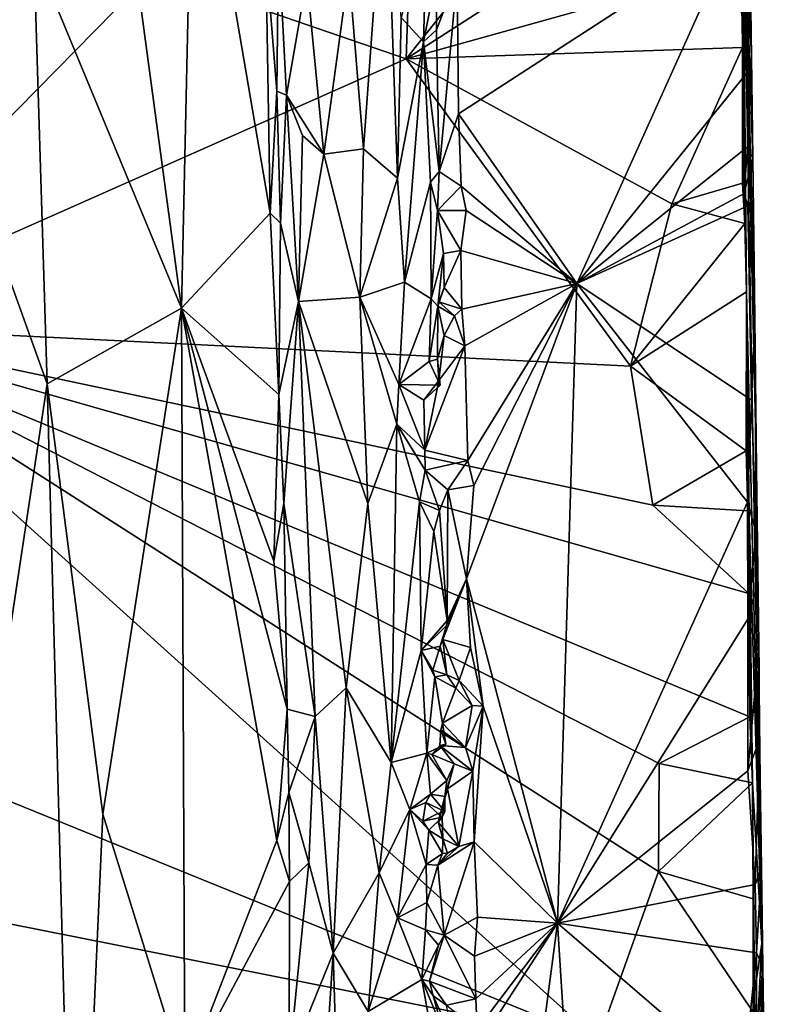
# Model space of a CAD drawing. Units: metres. Extents: x 5.4 to 8.6, y -22.6 to 12.
# Drawn here: x 6.9 to 8.5, y -5.4 to -3.4 of the extents above; entities that cross this region are included whole.
import ezdxf

# ---------------------------------------------------------------- set-up
doc = ezdxf.new("R2010")
doc.units = ezdxf.units.M

msp = doc.modelspace()

# ---------------------------------------------------------------- linework, layer by layer
at = {"layer": '1'}
for points in [[(7.7224, -2.726, 2.212), (7.6984, -3.4318, 2.166), (7.1836, -3.2542, 2.1681)], [(7.7224, -2.726, 2.212), (8.2412, -2.7509, 2.2232), (7.6984, -3.4318, 2.166)], [(8.2412, -2.7509, 2.2232), (8.1533, -3.1384, 2.1932), (7.6984, -3.4318, 2.166)], [(7.1017, -2.898, 4.8934), (7.242, -3.9387, 4.8639), (7.2662, -2.8339, 4.8511)], [(7.2662, -2.8339, 4.8511), (7.242, -3.9387, 4.8639), (7.4223, -3.7455, 4.792)], [(7.2662, -2.8339, 4.8511), (7.4223, -3.7455, 4.792), (7.4131, -3.2182, 4.7908)], [(6.0231, -2.8701, 2.1712), (7.1836, -3.2542, 2.1681), (6.4763, -3.9733, 2.1808)], [(6.9414, -3.2137, 4.915), (7.242, -3.9387, 4.8639), (7.1017, -2.898, 4.8934)], [(7.6576, -2.9889, 4.9074), (7.5823, -3.2526, 4.9152), (7.6121, -3.6148, 4.9172)], [(7.6576, -2.9889, 4.9074), (7.6121, -3.6148, 4.9172), (7.6807, -3.6748, 4.9007)], [(7.6576, -2.9889, 4.9074), (7.6807, -3.6748, 4.9007), (7.6885, -3.3481, 4.894)], [(8.3822, -3.4089, 2.1779), (8.3806, -3.2413, 2.1861), (8.3826, -3.0164, 2.6331)], [(8.3822, -3.4089, 2.1779), (8.3826, -3.0164, 2.6331), (8.387, -3.7664, 2.1824)], [(8.4218, -5.2295, 4.466), (8.3905, -3.9058, 2.1801), (8.3826, -3.0164, 2.6331)], [(8.387, -3.7664, 2.1824), (8.3826, -3.0164, 2.6331), (8.3905, -3.9058, 2.1801)], [(8.4077, -3.9588, 4.92), (8.4112, -4.2648, 4.7282), (8.3826, -3.0164, 2.6331)], [(8.4218, -5.2295, 4.466), (8.3826, -3.0164, 2.6331), (8.4112, -4.2648, 4.7282)], [(8.4008, -3.4285, 4.9148), (8.4037, -3.6333, 4.9182), (8.3826, -3.0164, 2.6331)], [(8.3826, -3.0164, 2.6331), (8.4037, -3.6333, 4.9182), (8.4077, -3.9588, 4.92)], [(8.3826, -3.0164, 2.6331), (8.3985, -3.2787, 4.9251), (8.4008, -3.4285, 4.9148)], [(8.3806, -3.2413, 2.1861), (7.6984, -3.4318, 2.166), (8.1533, -3.1384, 2.1932)], [(7.6885, -3.3481, 4.894), (7.7342, -3.3973, 4.8567), (7.7404, -3.1603, 4.8518)], [(7.7404, -3.1603, 4.8518), (7.7342, -3.3973, 4.8567), (7.7599, -3.2672, 4.8575)], [(8.3642, -3.1811, 4.9511), (8.3935, -3.4586, 4.9413), (8.3953, -3.1455, 4.932)], [(8.3953, -3.1455, 4.932), (8.3935, -3.4586, 4.9413), (8.3985, -3.2787, 4.9251)], [(7.8021, -3.2636, 4.9379), (7.8051, -3.5436, 4.9393), (8.3642, -3.1811, 4.9511)], [(7.8051, -3.5436, 4.9393), (8.0455, -3.8884, 4.9466), (8.3642, -3.1811, 4.9511)], [(8.3642, -3.1811, 4.9511), (8.0455, -3.8884, 4.9466), (8.3935, -3.4586, 4.9413)], [(7.4392, -3.1938, 4.7899), (7.4131, -3.2182, 4.7908), (7.4359, -3.4975, 4.7882)], [(7.4359, -3.4975, 4.7882), (7.4551, -3.5061, 4.81), (7.4392, -3.1938, 4.7899)], [(7.4968, -3.2683, 4.8759), (7.4392, -3.1938, 4.7899), (7.4551, -3.5061, 4.81)], [(6.9414, -3.2137, 4.915), (6.6976, -3.3397, 4.9016), (6.9687, -4.0924, 4.9113)], [(6.9414, -3.2137, 4.915), (6.9687, -4.0924, 4.9113), (7.242, -3.9387, 4.8639)], [(7.4131, -3.2182, 4.7908), (7.4223, -3.7455, 4.792), (7.4359, -3.4975, 4.7882)], [(8.3822, -3.4089, 2.1779), (7.6984, -3.4318, 2.166), (8.3806, -3.2413, 2.1861)], [(7.1836, -3.2542, 2.1681), (7.6984, -3.4318, 2.166), (6.4763, -3.9733, 2.1808)], [(7.4968, -3.2683, 4.8759), (7.5311, -3.6257, 4.8941), (7.5823, -3.2526, 4.9152)], [(7.5311, -3.6257, 4.8941), (7.6121, -3.6148, 4.9172), (7.5823, -3.2526, 4.9152)], [(7.4968, -3.2683, 4.8759), (7.4551, -3.5061, 4.81), (7.5311, -3.6257, 4.8941)], [(7.7599, -3.2672, 4.8575), (7.7342, -3.3973, 4.8567), (7.7606, -3.373, 4.8544)], [(7.7599, -3.2672, 4.8575), (7.7606, -3.373, 4.8544), (7.8021, -3.2636, 4.9379)], [(7.7606, -3.373, 4.8544), (7.7656, -3.6612, 4.8554), (7.8021, -3.2636, 4.9379)], [(7.8021, -3.2636, 4.9379), (7.7656, -3.6612, 4.8554), (7.8051, -3.5436, 4.9393)], [(8.3985, -3.2787, 4.9251), (8.3935, -3.4586, 4.9413), (8.4008, -3.4285, 4.9148)], [(6.6976, -3.3397, 4.9016), (6.759, -5.477, 4.9038), (6.9687, -4.0924, 4.9113)], [(7.6885, -3.3481, 4.894), (7.6807, -3.6748, 4.9007), (7.7342, -3.3973, 4.8567)], [(7.7342, -3.3973, 4.8567), (7.7656, -3.6612, 4.8554), (7.7606, -3.373, 4.8544)], [(7.6807, -3.6748, 4.9007), (7.6954, -3.886, 4.888), (7.7342, -3.3973, 4.8567)], [(7.7342, -3.3973, 4.8567), (7.6954, -3.886, 4.888), (7.7478, -3.6824, 4.8526)], [(7.7342, -3.3973, 4.8567), (7.7478, -3.6824, 4.8526), (7.7656, -3.6612, 4.8554)], [(7.6984, -3.4318, 2.166), (8.3822, -3.4089, 2.1779), (8.2391, -3.7263, 2.1697)], [(8.3822, -3.4089, 2.1779), (8.3823, -3.6847, 2.1645), (8.2391, -3.7263, 2.1697)], [(8.3823, -3.6847, 2.1645), (8.3822, -3.4089, 2.1779), (8.387, -3.7664, 2.1824)], [(7.6984, -3.4318, 2.166), (8.1549, -4.0568, 2.1722), (6.4763, -3.9733, 2.1808)], [(8.1549, -4.0568, 2.1722), (7.6984, -3.4318, 2.166), (8.2391, -3.7263, 2.1697)], [(8.3935, -3.4586, 4.9413), (8.3924, -3.6107, 4.9437), (8.4008, -3.4285, 4.9148)], [(8.4008, -3.4285, 4.9148), (8.3924, -3.6107, 4.9437), (8.4037, -3.6333, 4.9182)], [(8.3935, -3.4586, 4.9413), (8.0455, -3.8884, 4.9466), (8.3924, -3.6107, 4.9437)], [(7.4223, -3.7455, 4.792), (7.4429, -3.7661, 4.788), (7.4359, -3.4975, 4.7882)], [(7.4359, -3.4975, 4.7882), (7.4429, -3.7661, 4.788), (7.4551, -3.5061, 4.81)], [(7.4551, -3.5061, 4.81), (7.4429, -3.7661, 4.788), (7.4798, -3.9251, 4.841)], [(7.4551, -3.5061, 4.81), (7.4798, -3.9251, 4.841), (7.488, -3.5878, 4.8613)], [(7.4551, -3.5061, 4.81), (7.488, -3.5878, 4.8613), (7.5311, -3.6257, 4.8941)], [(7.8051, -3.5436, 4.9393), (7.7656, -3.6612, 4.8554), (7.8104, -3.6905, 4.9405)], [(7.8051, -3.5436, 4.9393), (7.8104, -3.6905, 4.9405), (8.0455, -3.8884, 4.9466)], [(7.488, -3.5878, 4.8613), (7.4798, -3.9251, 4.841), (7.5311, -3.6257, 4.8941)], [(7.5311, -3.6257, 4.8941), (7.6042, -3.916, 4.9173), (7.6121, -3.6148, 4.9172)], [(7.6121, -3.6148, 4.9172), (7.6042, -3.916, 4.9173), (7.6807, -3.6748, 4.9007)], [(8.0455, -3.8884, 4.9466), (8.3858, -3.7054, 4.9461), (8.3924, -3.6107, 4.9437)], [(8.3924, -3.6107, 4.9437), (8.3858, -3.7054, 4.9461), (8.4037, -3.6333, 4.9182)], [(7.5311, -3.6257, 4.8941), (7.4798, -3.9251, 4.841), (7.6042, -3.916, 4.9173)], [(8.3858, -3.7054, 4.9461), (8.3932, -3.731, 4.9436), (8.4037, -3.6333, 4.9182)], [(8.4037, -3.6333, 4.9182), (8.3932, -3.731, 4.9436), (8.4077, -3.9588, 4.92)], [(7.7478, -3.6824, 4.8526), (7.7626, -3.7401, 4.8546), (7.7656, -3.6612, 4.8554)], [(7.7656, -3.6612, 4.8554), (7.7626, -3.7401, 4.8546), (7.8104, -3.6905, 4.9405)], [(7.6807, -3.6748, 4.9007), (7.6042, -3.916, 4.9173), (7.6954, -3.886, 4.888)], [(7.7478, -3.6824, 4.8526), (7.6954, -3.886, 4.888), (7.7494, -3.9195, 4.8539)], [(7.7478, -3.6824, 4.8526), (7.7494, -3.9195, 4.8539), (7.7626, -3.7401, 4.8546)], [(7.8104, -3.6905, 4.9405), (7.7626, -3.7401, 4.8546), (7.8209, -3.7402, 4.9413)], [(7.8104, -3.6905, 4.9405), (7.8209, -3.7402, 4.9413), (8.0455, -3.8884, 4.9466)], [(8.3823, -3.6847, 2.1645), (8.387, -3.7664, 2.1824), (8.2391, -3.7263, 2.1697)], [(8.0455, -3.8884, 4.9466), (8.3932, -3.731, 4.9436), (8.3858, -3.7054, 4.9461)], [(7.7626, -3.7401, 4.8546), (7.7494, -3.9195, 4.8539), (7.7746, -3.8275, 4.8649)], [(7.7626, -3.7401, 4.8546), (7.7746, -3.8275, 4.8649), (7.8101, -3.8212, 4.9402)], [(7.8209, -3.7402, 4.9413), (7.7626, -3.7401, 4.8546), (7.8101, -3.8212, 4.9402)], [(7.8209, -3.7402, 4.9413), (7.8101, -3.8212, 4.9402), (8.0455, -3.8884, 4.9466)], [(8.3932, -3.731, 4.9436), (8.0455, -3.8884, 4.9466), (8.4006, -4.1259, 4.9406)], [(8.387, -3.7664, 2.1824), (8.1549, -4.0568, 2.1722), (8.2391, -3.7263, 2.1697)], [(8.3932, -3.731, 4.9436), (8.4006, -4.1259, 4.9406), (8.4077, -3.9588, 4.92)], [(7.4223, -3.7455, 4.792), (7.242, -3.9387, 4.8639), (7.4396, -4.1143, 4.7859)], [(7.4223, -3.7455, 4.792), (7.4396, -4.1143, 4.7859), (7.4429, -3.7661, 4.788)], [(7.4429, -3.7661, 4.788), (7.4396, -4.1143, 4.7859), (7.4798, -3.9251, 4.841)], [(8.1549, -4.0568, 2.1722), (8.387, -3.7664, 2.1824), (8.3905, -3.9058, 2.1801)], [(7.7757, -3.8965, 4.8723), (7.8101, -3.8212, 4.9402), (7.7746, -3.8275, 4.8649)], [(7.8117, -3.9406, 4.9407), (7.8101, -3.8212, 4.9402), (7.7757, -3.8965, 4.8723)], [(7.8101, -3.8212, 4.9402), (7.8117, -3.9406, 4.9407), (8.0455, -3.8884, 4.9466)], [(7.7494, -3.9195, 4.8539), (7.7628, -3.9346, 4.8532), (7.7746, -3.8275, 4.8649)], [(7.7746, -3.8275, 4.8649), (7.7628, -3.9346, 4.8532), (7.7757, -3.8965, 4.8723)], [(7.6954, -3.886, 4.888), (7.6042, -3.916, 4.9173), (7.6834, -4.0938, 4.9015)], [(7.6954, -3.886, 4.888), (7.6834, -4.0938, 4.9015), (7.7494, -3.9195, 4.8539)], [(7.7757, -3.8965, 4.8723), (7.7628, -3.9346, 4.8532), (7.7651, -3.9257, 4.8925)], [(7.7651, -3.9257, 4.8925), (7.8117, -3.9406, 4.9407), (7.7757, -3.8965, 4.8723)], [(8.0455, -3.8884, 4.9466), (7.8117, -3.9406, 4.9407), (7.8178, -4.0153, 4.9415)], [(8.0455, -3.8884, 4.9466), (7.8178, -4.0153, 4.9415), (7.8237, -4.2483, 4.9407)], [(7.8362, -4.2991, 4.9428), (7.8212, -4.489, 4.9386), (8.0455, -3.8884, 4.9466)], [(8.0455, -3.8884, 4.9466), (7.8212, -4.489, 4.9386), (8.0066, -5.1884, 4.9443)], [(7.8237, -4.2483, 4.9407), (7.8362, -4.2991, 4.9428), (8.0455, -3.8884, 4.9466)], [(8.0455, -3.8884, 4.9466), (8.0066, -5.1884, 4.9443), (8.3928, -4.3328, 4.9457)], [(8.0455, -3.8884, 4.9466), (8.3928, -4.3328, 4.9457), (8.4006, -4.1259, 4.9406)], [(7.4798, -3.9251, 4.841), (7.621, -4.3354, 4.9158), (7.6042, -3.916, 4.9173)], [(7.6042, -3.916, 4.9173), (7.621, -4.3354, 4.9158), (7.6796, -4.1747, 4.9036)], [(7.6042, -3.916, 4.9173), (7.6796, -4.1747, 4.9036), (7.6834, -4.0938, 4.9015)], [(7.7494, -3.9195, 4.8539), (7.6834, -4.0938, 4.9015), (7.7456, -4.0469, 4.8546)], [(7.7494, -3.9195, 4.8539), (7.7456, -4.0469, 4.8546), (7.7628, -3.9346, 4.8532)], [(8.1549, -4.0568, 2.1722), (8.3905, -3.9058, 2.1801), (8.3902, -4.2285, 2.1672)], [(8.3932, -4.3506, 2.1858), (8.3902, -4.2285, 2.1672), (8.3905, -3.9058, 2.1801)], [(8.3905, -3.9058, 2.1801), (8.4218, -5.2295, 4.466), (8.3964, -4.3629, 2.2857)], [(8.3964, -4.3629, 2.2857), (8.3932, -4.3506, 2.1858), (8.3905, -3.9058, 2.1801)], [(6.9687, -4.0924, 4.9113), (7.0816, -4.9671, 4.8998), (7.242, -3.9387, 4.8639)], [(7.242, -3.9387, 4.8639), (7.0816, -4.9671, 4.8998), (7.2484, -5.5028, 4.8653)], [(7.242, -3.9387, 4.8639), (7.2484, -5.5028, 4.8653), (7.4355, -5.0203, 4.7889)], [(7.242, -3.9387, 4.8639), (7.4355, -5.0203, 4.7889), (7.4565, -4.7537, 4.788)], [(7.242, -3.9387, 4.8639), (7.4296, -4.4527, 4.7893), (7.4396, -4.1143, 4.7859)], [(7.242, -3.9387, 4.8639), (7.4565, -4.7537, 4.788), (7.4296, -4.4527, 4.7893)], [(7.4396, -4.1143, 4.7859), (7.4502, -4.3359, 4.7883), (7.4798, -3.9251, 4.841)], [(7.4798, -3.9251, 4.841), (7.4502, -4.3359, 4.7883), (7.5138, -4.7683, 4.8718)], [(7.4798, -3.9251, 4.841), (7.5138, -4.7683, 4.8718), (7.5769, -4.7103, 4.9063)], [(7.4798, -3.9251, 4.841), (7.5769, -4.7103, 4.9063), (7.621, -4.3354, 4.9158)], [(7.7628, -3.9346, 4.8532), (7.7456, -4.0469, 4.8546), (7.7623, -4.0425, 4.8553)], [(7.7628, -3.9346, 4.8532), (7.7623, -4.0425, 4.8553), (7.7758, -3.9939, 4.8685)], [(7.7628, -3.9346, 4.8532), (7.7972, -3.9545, 4.9202), (7.7651, -3.9257, 4.8925)], [(7.7628, -3.9346, 4.8532), (7.7758, -3.9939, 4.8685), (7.7972, -3.9545, 4.9202)], [(7.7651, -3.9257, 4.8925), (7.7972, -3.9545, 4.9202), (7.8117, -3.9406, 4.9407)], [(7.8178, -4.0153, 4.9415), (7.8117, -3.9406, 4.9407), (7.7972, -3.9545, 4.9202)], [(7.8178, -4.0153, 4.9415), (7.7972, -3.9545, 4.9202), (7.7758, -3.9939, 4.8685)], [(8.4077, -3.9588, 4.92), (8.4006, -4.1259, 4.9406), (8.41, -4.3943, 4.9355)], [(8.4077, -3.9588, 4.92), (8.41, -4.3943, 4.9355), (8.4112, -4.2648, 4.7282)], [(6.4763, -3.9733, 2.1808), (8.089, -5.427, 2.1682), (5.816, -4.5036, 2.1795)], [(8.2115, -5.0833, 2.1742), (6.4763, -3.9733, 2.1808), (8.2134, -4.8643, 2.1739)], [(8.3975, -4.7694, 2.1667), (6.4763, -3.9733, 2.1808), (8.3957, -4.5183, 2.1791)], [(8.2115, -5.0833, 2.1742), (8.089, -5.427, 2.1682), (6.4763, -3.9733, 2.1808)], [(8.1999, -4.3392, 2.1749), (8.3957, -4.5183, 2.1791), (6.4763, -3.9733, 2.1808)], [(8.3975, -4.7694, 2.1667), (8.2134, -4.8643, 2.1739), (6.4763, -3.9733, 2.1808)], [(8.1999, -4.3392, 2.1749), (6.4763, -3.9733, 2.1808), (8.1549, -4.0568, 2.1722)], [(7.7654, -4.0856, 4.8921), (7.7758, -3.9939, 4.8685), (7.7623, -4.0425, 4.8553)], [(7.7654, -4.0856, 4.8921), (7.8178, -4.0153, 4.9415), (7.7758, -3.9939, 4.8685)], [(7.7654, -4.0856, 4.8921), (7.7366, -4.227, 4.8661), (7.8178, -4.0153, 4.9415)], [(7.8178, -4.0153, 4.9415), (7.7366, -4.227, 4.8661), (7.8237, -4.2483, 4.9407)], [(7.7456, -4.0469, 4.8546), (7.6834, -4.0938, 4.9015), (7.7677, -4.0954, 4.8523)], [(7.7456, -4.0469, 4.8546), (7.7677, -4.0954, 4.8523), (7.7623, -4.0425, 4.8553)], [(7.7654, -4.0856, 4.8921), (7.7623, -4.0425, 4.8553), (7.7677, -4.0954, 4.8523)], [(8.1999, -4.3392, 2.1749), (8.1549, -4.0568, 2.1722), (8.3902, -4.2285, 2.1672)], [(6.9687, -4.0924, 4.9113), (6.759, -5.477, 4.9038), (7.026, -6.2166, 4.9067)], [(6.9687, -4.0924, 4.9113), (7.026, -6.2166, 4.9067), (7.0816, -4.9671, 4.8998)], [(7.6834, -4.0938, 4.9015), (7.6796, -4.1747, 4.9036), (7.7366, -4.227, 4.8661)], [(7.6834, -4.0938, 4.9015), (7.7366, -4.227, 4.8661), (7.7349, -4.1259, 4.861)], [(7.6834, -4.0938, 4.9015), (7.7349, -4.1259, 4.861), (7.7677, -4.0954, 4.8523)], [(7.7349, -4.1259, 4.861), (7.7366, -4.227, 4.8661), (7.7654, -4.0856, 4.8921)], [(7.7677, -4.0954, 4.8523), (7.7349, -4.1259, 4.861), (7.7654, -4.0856, 4.8921)], [(7.4502, -4.3359, 4.7883), (7.4396, -4.1143, 4.7859), (7.4296, -4.4527, 4.7893)], [(8.4006, -4.1259, 4.9406), (8.3928, -4.3328, 4.9457), (8.41, -4.3943, 4.9355)], [(7.6796, -4.1747, 4.9036), (7.621, -4.3354, 4.9158), (7.6681, -4.8619, 4.9141)], [(7.6796, -4.1747, 4.9036), (7.6681, -4.8619, 4.9141), (7.7256, -4.3319, 4.8743)], [(7.7376, -4.2681, 4.8609), (7.6796, -4.1747, 4.9036), (7.7256, -4.3319, 4.8743)], [(7.6796, -4.1747, 4.9036), (7.7376, -4.2681, 4.8609), (7.7366, -4.227, 4.8661)], [(7.7366, -4.227, 4.8661), (7.7376, -4.2681, 4.8609), (7.8237, -4.2483, 4.9407)], [(8.1999, -4.3392, 2.1749), (8.3902, -4.2285, 2.1672), (8.3932, -4.3506, 2.1858)], [(7.7833, -4.308, 4.9029), (7.8237, -4.2483, 4.9407), (7.7376, -4.2681, 4.8609)], [(7.8237, -4.2483, 4.9407), (7.7833, -4.308, 4.9029), (7.8362, -4.2991, 4.9428)], [(7.7376, -4.2681, 4.8609), (7.7256, -4.3319, 4.8743), (7.7664, -4.3496, 4.8629)], [(7.7376, -4.2681, 4.8609), (7.7664, -4.3496, 4.8629), (7.7833, -4.308, 4.9029)], [(8.4112, -4.2648, 4.7282), (8.41, -4.3943, 4.9355), (8.4115, -4.5058, 4.9349)], [(8.4112, -4.2648, 4.7282), (8.4169, -4.8161, 4.931), (8.4186, -4.8946, 4.6431)], [(8.4186, -4.8946, 4.6431), (8.4218, -5.2295, 4.466), (8.4112, -4.2648, 4.7282)], [(8.4112, -4.2648, 4.7282), (8.4115, -4.5058, 4.9349), (8.4151, -4.6356, 4.9356)], [(8.4112, -4.2648, 4.7282), (8.4151, -4.6356, 4.9356), (8.4167, -4.6735, 4.9269)], [(8.4112, -4.2648, 4.7282), (8.4167, -4.6735, 4.9269), (8.4169, -4.8161, 4.931)], [(7.7833, -4.308, 4.9029), (7.8212, -4.489, 4.9386), (7.8362, -4.2991, 4.9428)], [(7.7833, -4.308, 4.9029), (7.7664, -4.3496, 4.8629), (7.7817, -4.5731, 4.8621)], [(7.7817, -4.5731, 4.8621), (7.8212, -4.489, 4.9386), (7.7833, -4.308, 4.9029)], [(7.4296, -4.4527, 4.7893), (7.4565, -4.7537, 4.788), (7.4502, -4.3359, 4.7883)], [(7.4502, -4.3359, 4.7883), (7.4565, -4.7537, 4.788), (7.5138, -4.7683, 4.8718)], [(7.5769, -4.7103, 4.9063), (7.6681, -4.8619, 4.9141), (7.621, -4.3354, 4.9158)], [(7.7256, -4.3319, 4.8743), (7.6681, -4.8619, 4.9141), (7.7291, -4.6343, 4.8695)], [(7.7256, -4.3319, 4.8743), (7.7291, -4.6343, 4.8695), (7.755, -4.3928, 4.852)], [(7.7256, -4.3319, 4.8743), (7.755, -4.3928, 4.852), (7.7664, -4.3496, 4.8629)], [(8.3928, -4.3328, 4.9457), (8.0066, -5.1884, 4.9443), (8.3935, -4.5708, 4.946)], [(8.3957, -4.5183, 2.1791), (8.1999, -4.3392, 2.1749), (8.3932, -4.3506, 2.1858)], [(8.3928, -4.3328, 4.9457), (8.3935, -4.5708, 4.946), (8.41, -4.3943, 4.9355)], [(7.7664, -4.3496, 4.8629), (7.755, -4.3928, 4.852), (7.7817, -4.5731, 4.8621)], [(8.3957, -4.5183, 2.1791), (8.3932, -4.3506, 2.1858), (8.3964, -4.3629, 2.2857)], [(8.3957, -4.5183, 2.1791), (8.3964, -4.3629, 2.2857), (8.4026, -4.9033, 2.1868)], [(8.3964, -4.3629, 2.2857), (8.4218, -5.2295, 4.466), (8.4026, -4.9033, 2.1868)], [(7.755, -4.3928, 4.852), (7.7291, -4.6343, 4.8695), (7.7817, -4.5731, 4.8621)], [(8.41, -4.3943, 4.9355), (8.3935, -4.5708, 4.946), (8.4115, -4.5058, 4.9349)], [(7.7804, -4.5836, 4.8615), (7.7731, -4.6117, 4.8853), (7.8212, -4.489, 4.9386)], [(7.8212, -4.489, 4.9386), (7.7731, -4.6117, 4.8853), (7.8297, -4.6281, 4.9445)], [(7.7817, -4.5731, 4.8621), (7.7804, -4.5836, 4.8615), (7.8212, -4.489, 4.9386)], [(7.8297, -4.6281, 4.9445), (7.8555, -4.7472, 4.9429), (7.8212, -4.489, 4.9386)], [(7.8212, -4.489, 4.9386), (7.8555, -4.7472, 4.9429), (8.0066, -5.1884, 4.9443)], [(5.816, -4.5036, 2.1795), (8.089, -5.427, 2.1682), (5.7559, -4.9651, 2.1771)], [(8.4115, -4.5058, 4.9349), (8.3935, -4.5708, 4.946), (8.4151, -4.6356, 4.9356)], [(8.3975, -4.7694, 2.1667), (8.3957, -4.5183, 2.1791), (8.4026, -4.9033, 2.1868)], [(7.7291, -4.6343, 4.8695), (7.7804, -4.5836, 4.8615), (7.7817, -4.5731, 4.8621)], [(8.0066, -5.1884, 4.9443), (8.3935, -4.8789, 4.9453), (8.3935, -4.5708, 4.946)], [(8.3935, -4.5708, 4.946), (8.3935, -4.8789, 4.9453), (8.4151, -4.6356, 4.9356)], [(7.7804, -4.5836, 4.8615), (7.7291, -4.6343, 4.8695), (7.7678, -4.6253, 4.8802)], [(7.7731, -4.6117, 4.8853), (7.7804, -4.5836, 4.8615), (7.7678, -4.6253, 4.8802)], [(7.7731, -4.6117, 4.8853), (7.7678, -4.6253, 4.8802), (7.7813, -4.684, 4.8962)], [(7.7731, -4.6117, 4.8853), (7.8063, -4.6956, 4.9343), (7.8297, -4.6281, 4.9445)], [(7.7813, -4.684, 4.8962), (7.8063, -4.6956, 4.9343), (7.7731, -4.6117, 4.8853)], [(7.6681, -4.8619, 4.9141), (7.7404, -4.8431, 4.8655), (7.7291, -4.6343, 4.8695)], [(7.7291, -4.6343, 4.8695), (7.7529, -4.6741, 4.8712), (7.7678, -4.6253, 4.8802)], [(7.7291, -4.6343, 4.8695), (7.7404, -4.8431, 4.8655), (7.7571, -4.6881, 4.8525)], [(7.7291, -4.6343, 4.8695), (7.7571, -4.6881, 4.8525), (7.7529, -4.6741, 4.8712)], [(7.7529, -4.6741, 4.8712), (7.7813, -4.684, 4.8962), (7.7678, -4.6253, 4.8802)], [(7.8297, -4.6281, 4.9445), (7.8063, -4.6956, 4.9343), (7.8555, -4.7472, 4.9429)], [(8.4151, -4.6356, 4.9356), (8.3935, -4.8789, 4.9453), (8.4169, -4.8161, 4.931)], [(8.4167, -4.6735, 4.9269), (8.4151, -4.6356, 4.9356), (8.4169, -4.8161, 4.931)], [(7.7571, -4.6881, 4.8525), (7.7813, -4.684, 4.8962), (7.7529, -4.6741, 4.8712)], [(7.7571, -4.6881, 4.8525), (7.7404, -4.8431, 4.8655), (7.7792, -4.8249, 4.8586)], [(7.7813, -4.684, 4.8962), (7.7571, -4.6881, 4.8525), (7.7994, -4.7109, 4.9155)], [(7.7792, -4.8249, 4.8586), (7.7726, -4.7819, 4.8909), (7.7571, -4.6881, 4.8525)], [(7.7726, -4.7819, 4.8909), (7.7994, -4.7109, 4.9155), (7.7571, -4.6881, 4.8525)], [(7.8063, -4.6956, 4.9343), (7.7813, -4.684, 4.8962), (7.7994, -4.7109, 4.9155)], [(7.8063, -4.6956, 4.9343), (7.7994, -4.7109, 4.9155), (7.8326, -4.7461, 4.9381)], [(7.8063, -4.6956, 4.9343), (7.8326, -4.7461, 4.9381), (7.8555, -4.7472, 4.9429)], [(7.5138, -4.7683, 4.8718), (7.5499, -5.2495, 4.8918), (7.5769, -4.7103, 4.9063)], [(7.5769, -4.7103, 4.9063), (7.5499, -5.2495, 4.8918), (7.644, -5.0863, 4.9152)], [(7.5769, -4.7103, 4.9063), (7.644, -5.0863, 4.9152), (7.6681, -4.8619, 4.9141)], [(7.7994, -4.7109, 4.9155), (7.7726, -4.7819, 4.8909), (7.8326, -4.7461, 4.9381)], [(7.4565, -4.7537, 4.788), (7.4355, -5.0203, 4.7889), (7.4602, -4.9227, 4.7882)], [(7.4565, -4.7537, 4.788), (7.4602, -4.9227, 4.7882), (7.5138, -4.7683, 4.8718)], [(7.7726, -4.7819, 4.8909), (7.8194, -4.8312, 4.9363), (7.8326, -4.7461, 4.9381)], [(7.8326, -4.7461, 4.9381), (7.8194, -4.8312, 4.9363), (7.8555, -4.7472, 4.9429)], [(7.8194, -4.8312, 4.9363), (7.8344, -4.8798, 4.9368), (7.8555, -4.7472, 4.9429)], [(7.8344, -4.8798, 4.9368), (7.837, -5.0231, 4.9408), (7.8555, -4.7472, 4.9429)], [(7.8555, -4.7472, 4.9429), (7.837, -5.0231, 4.9408), (8.0066, -5.1884, 4.9443)], [(7.4602, -4.9227, 4.7882), (7.5007, -5.0656, 4.8523), (7.5138, -4.7683, 4.8718)], [(7.5138, -4.7683, 4.8718), (7.5007, -5.0656, 4.8523), (7.5499, -5.2495, 4.8918)], [(7.7726, -4.7819, 4.8909), (7.7689, -4.7957, 4.8867), (7.8194, -4.8312, 4.9363)], [(7.7689, -4.7957, 4.8867), (7.7726, -4.7819, 4.8909), (7.7792, -4.8249, 4.8586)], [(8.2134, -4.8643, 2.1739), (8.3975, -4.7694, 2.1667), (8.4026, -4.9033, 2.1868)], [(7.8194, -4.8312, 4.9363), (7.7689, -4.7957, 4.8867), (7.7673, -4.8273, 4.8879)], [(7.7673, -4.8273, 4.8879), (7.7689, -4.7957, 4.8867), (7.7792, -4.8249, 4.8586)], [(8.3935, -4.8789, 4.9453), (8.4083, -5.1102, 4.9434), (8.4169, -4.8161, 4.931)], [(8.4169, -4.8161, 4.931), (8.4083, -5.1102, 4.9434), (8.4214, -5.0769, 4.9233)], [(8.4186, -4.8946, 4.6431), (8.4169, -4.8161, 4.931), (8.4214, -5.0769, 4.9233)], [(7.7404, -4.8431, 4.8655), (7.7509, -4.8456, 4.8683), (7.7792, -4.8249, 4.8586)], [(7.7509, -4.8456, 4.8683), (7.7673, -4.8273, 4.8879), (7.7792, -4.8249, 4.8586)], [(7.7964, -4.8648, 4.9078), (7.7673, -4.8273, 4.8879), (7.7509, -4.8456, 4.8683)], [(7.7673, -4.8273, 4.8879), (7.7964, -4.8648, 4.9078), (7.8344, -4.8798, 4.9368)], [(7.8194, -4.8312, 4.9363), (7.7673, -4.8273, 4.8879), (7.8344, -4.8798, 4.9368)], [(7.6681, -4.8619, 4.9141), (7.644, -5.0863, 4.9152), (7.7059, -4.9576, 4.8925)], [(7.6681, -4.8619, 4.9141), (7.7059, -4.9576, 4.8925), (7.7404, -4.8431, 4.8655)], [(7.7059, -4.9576, 4.8925), (7.7478, -4.9262, 4.8587), (7.7404, -4.8431, 4.8655)], [(7.7404, -4.8431, 4.8655), (7.7478, -4.9262, 4.8587), (7.7814, -4.8986, 4.86)], [(7.7509, -4.8456, 4.8683), (7.7404, -4.8431, 4.8655), (7.7814, -4.8986, 4.86)], [(7.7814, -4.8986, 4.86), (7.7964, -4.8648, 4.9078), (7.7509, -4.8456, 4.8683)], [(7.783, -4.9154, 4.9002), (7.7964, -4.8648, 4.9078), (7.7771, -4.9313, 4.8534)], [(7.7771, -4.9313, 4.8534), (7.7964, -4.8648, 4.9078), (7.7814, -4.8986, 4.86)], [(7.7964, -4.8648, 4.9078), (7.783, -4.9154, 4.9002), (7.8344, -4.8798, 4.9368)], [(7.783, -4.9154, 4.9002), (7.8058, -5.0325, 4.9246), (7.8344, -4.8798, 4.9368)], [(7.8344, -4.8798, 4.9368), (7.8058, -5.0325, 4.9246), (7.837, -5.0231, 4.9408)], [(8.0066, -5.1884, 4.9443), (8.4083, -5.1102, 4.9434), (8.3935, -4.8789, 4.9453)], [(8.2115, -5.0833, 2.1742), (8.2134, -4.8643, 2.1739), (8.4026, -4.9033, 2.1868)], [(7.7478, -4.9262, 4.8587), (7.7771, -4.9313, 4.8534), (7.7814, -4.8986, 4.86)], [(8.4218, -5.2295, 4.466), (8.4186, -4.8946, 4.6431), (8.4312, -5.8011, 4.9151)], [(8.4186, -4.8946, 4.6431), (8.4236, -5.2766, 4.9258), (8.4312, -5.8011, 4.9151)], [(8.4186, -4.8946, 4.6431), (8.4214, -5.0769, 4.9233), (8.4236, -5.2766, 4.9258)], [(7.783, -4.9154, 4.9002), (7.764, -4.9829, 4.885), (7.8058, -5.0325, 4.9246)], [(7.764, -4.9829, 4.885), (7.783, -4.9154, 4.9002), (7.7771, -4.9313, 4.8534)], [(8.2115, -5.0833, 2.1742), (8.4026, -4.9033, 2.1868), (8.4042, -5.1388, 2.1787)], [(8.4026, -4.9033, 2.1868), (8.4067, -5.3286, 2.201), (8.4042, -5.1388, 2.1787)], [(8.4026, -4.9033, 2.1868), (8.4218, -5.2295, 4.466), (8.4067, -5.3286, 2.201)], [(7.4612, -5.1037, 4.7831), (7.4602, -4.9227, 4.7882), (7.4355, -5.0203, 4.7889)], [(7.4602, -4.9227, 4.7882), (7.4612, -5.1037, 4.7831), (7.5007, -5.0656, 4.8523)], [(7.7478, -4.9262, 4.8587), (7.7059, -4.9576, 4.8925), (7.7389, -4.9434, 4.8701)], [(7.7478, -4.9262, 4.8587), (7.7389, -4.9434, 4.8701), (7.7773, -4.9612, 4.8716)], [(7.7478, -4.9262, 4.8587), (7.7773, -4.9612, 4.8716), (7.7771, -4.9313, 4.8534)], [(7.7719, -4.9727, 4.8529), (7.764, -4.9829, 4.885), (7.7771, -4.9313, 4.8534)], [(7.7773, -4.9612, 4.8716), (7.7719, -4.9727, 4.8529), (7.7771, -4.9313, 4.8534)], [(7.6812, -5.1775, 4.908), (7.7059, -4.9576, 4.8925), (7.644, -5.0863, 4.9152)], [(7.6812, -5.1775, 4.908), (7.7392, -5.0689, 4.869), (7.7059, -4.9576, 4.8925)], [(7.7059, -4.9576, 4.8925), (7.7328, -4.981, 4.8708), (7.7389, -4.9434, 4.8701)], [(7.7059, -4.9576, 4.8925), (7.7447, -4.9997, 4.8618), (7.7328, -4.981, 4.8708)], [(7.7447, -4.9997, 4.8618), (7.7059, -4.9576, 4.8925), (7.7392, -5.0689, 4.869)], [(7.7389, -4.9434, 4.8701), (7.7328, -4.981, 4.8708), (7.7631, -4.9659, 4.875)], [(7.7389, -4.9434, 4.8701), (7.7631, -4.9659, 4.875), (7.7773, -4.9612, 4.8716)], [(7.7631, -4.9659, 4.875), (7.7719, -4.9727, 4.8529), (7.7773, -4.9612, 4.8716)], [(5.6507, -5.3777, 2.176), (5.7559, -4.9651, 2.1771), (8.089, -5.427, 2.1682)], [(7.0816, -4.9671, 4.8998), (7.026, -6.2166, 4.9067), (7.2484, -5.5028, 4.8653)], [(7.7328, -4.981, 4.8708), (7.7719, -4.9727, 4.8529), (7.7631, -4.9659, 4.875)], [(7.7328, -4.981, 4.8708), (7.7447, -4.9997, 4.8618), (7.7719, -4.9727, 4.8529)], [(7.7719, -4.9727, 4.8529), (7.7447, -4.9997, 4.8618), (7.7734, -5.0169, 4.8729)], [(7.764, -4.9829, 4.885), (7.7719, -4.9727, 4.8529), (7.7734, -5.0169, 4.8729)], [(7.7447, -4.9997, 4.8618), (7.7392, -5.0689, 4.869), (7.7727, -5.0466, 4.8514)], [(7.7727, -5.0466, 4.8514), (7.7734, -5.0169, 4.8729), (7.7447, -4.9997, 4.8618)], [(7.764, -4.9829, 4.885), (7.7734, -5.0169, 4.8729), (7.8058, -5.0325, 4.9246)], [(7.2484, -5.5028, 4.8653), (7.4612, -5.1037, 4.7831), (7.4355, -5.0203, 4.7889)], [(7.7734, -5.0169, 4.8729), (7.7727, -5.0466, 4.8514), (7.7829, -5.0463, 4.8564)], [(7.7829, -5.0463, 4.8564), (7.8058, -5.0325, 4.9246), (7.7734, -5.0169, 4.8729)], [(7.7762, -5.213, 4.8871), (7.837, -5.0231, 4.9408), (7.7632, -5.0709, 4.8652)], [(7.8058, -5.0325, 4.9246), (7.7632, -5.0709, 4.8652), (7.837, -5.0231, 4.9408)], [(7.7632, -5.0709, 4.8652), (7.8058, -5.0325, 4.9246), (7.7829, -5.0463, 4.8564)], [(7.837, -5.0231, 4.9408), (7.7762, -5.213, 4.8871), (7.8437, -5.1762, 4.9411)], [(7.837, -5.0231, 4.9408), (7.8437, -5.1762, 4.9411), (8.0066, -5.1884, 4.9443)], [(7.7727, -5.0466, 4.8514), (7.7392, -5.0689, 4.869), (7.7632, -5.0709, 4.8652)], [(7.7727, -5.0466, 4.8514), (7.7632, -5.0709, 4.8652), (7.7829, -5.0463, 4.8564)], [(7.5007, -5.0656, 4.8523), (7.4612, -5.1037, 4.7831), (7.461, -5.4694, 4.7837)], [(7.5007, -5.0656, 4.8523), (7.461, -5.4694, 4.7837), (7.5499, -5.2495, 4.8918)], [(7.7392, -5.0689, 4.869), (7.6812, -5.1775, 4.908), (7.7408, -5.1467, 4.859)], [(7.7408, -5.1467, 4.859), (7.7632, -5.0709, 4.8652), (7.7392, -5.0689, 4.869)], [(7.7408, -5.1467, 4.859), (7.7762, -5.213, 4.8871), (7.7632, -5.0709, 4.8652)], [(8.4083, -5.1102, 4.9434), (8.4111, -5.2484, 4.9427), (8.4214, -5.0769, 4.9233)], [(8.4214, -5.0769, 4.9233), (8.4111, -5.2484, 4.9427), (8.4236, -5.2766, 4.9258)], [(7.5499, -5.2495, 4.8918), (7.6215, -5.3682, 4.9156), (7.644, -5.0863, 4.9152)], [(7.644, -5.0863, 4.9152), (7.6215, -5.3682, 4.9156), (7.6812, -5.1775, 4.908)], [(8.2115, -5.0833, 2.1742), (8.4043, -5.3696, 2.1696), (8.089, -5.427, 2.1682)], [(8.4043, -5.3696, 2.1696), (8.2115, -5.0833, 2.1742), (8.4042, -5.1388, 2.1787)], [(7.4612, -5.1037, 4.7831), (7.2484, -5.5028, 4.8653), (7.461, -5.4694, 4.7837)], [(8.0066, -5.1884, 4.9443), (8.4111, -5.2484, 4.9427), (8.4083, -5.1102, 4.9434)], [(8.4043, -5.3696, 2.1696), (8.4042, -5.1388, 2.1787), (8.4067, -5.3286, 2.201)], [(7.6812, -5.1775, 4.908), (7.7382, -5.2022, 4.871), (7.7408, -5.1467, 4.859)], [(7.7408, -5.1467, 4.859), (7.7382, -5.2022, 4.871), (7.7762, -5.213, 4.8871)], [(7.6812, -5.1775, 4.908), (7.6215, -5.3682, 4.9156), (7.7304, -5.303, 4.8791)], [(7.6812, -5.1775, 4.908), (7.7304, -5.303, 4.8791), (7.7382, -5.2022, 4.871)], [(7.7762, -5.213, 4.8871), (7.8373, -5.2553, 4.941), (7.8437, -5.1762, 4.9411)], [(7.8373, -5.2553, 4.941), (8.0066, -5.1884, 4.9443), (7.8437, -5.1762, 4.9411)], [(7.7382, -5.2022, 4.871), (7.7304, -5.303, 4.8791), (7.7642, -5.2332, 4.8545)], [(7.7382, -5.2022, 4.871), (7.7642, -5.2332, 4.8545), (7.7762, -5.213, 4.8871)], [(7.8373, -5.2553, 4.941), (7.8401, -5.3425, 4.9409), (8.0066, -5.1884, 4.9443)], [(7.8401, -5.3425, 4.9409), (7.843, -5.4042, 4.9398), (8.0066, -5.1884, 4.9443)], [(7.843, -5.4042, 4.9398), (7.8457, -5.4365, 4.9396), (8.0066, -5.1884, 4.9443)], [(7.8457, -5.4365, 4.9396), (7.9493, -5.6198, 4.9434), (8.0066, -5.1884, 4.9443)], [(7.9493, -5.6198, 4.9434), (8.0916, -6.5409, 4.9456), (8.0066, -5.1884, 4.9443)], [(8.0066, -5.1884, 4.9443), (8.0916, -6.5409, 4.9456), (8.384, -5.5133, 4.9452)], [(8.0066, -5.1884, 4.9443), (8.384, -5.5133, 4.9452), (8.4111, -5.2484, 4.9427)], [(7.7762, -5.213, 4.8871), (7.7459, -5.3065, 4.8629), (7.8401, -5.3425, 4.9409)], [(7.7642, -5.2332, 4.8545), (7.7459, -5.3065, 4.8629), (7.7762, -5.213, 4.8871)], [(7.7762, -5.213, 4.8871), (7.8401, -5.3425, 4.9409), (7.8373, -5.2553, 4.941)], [(7.7642, -5.2332, 4.8545), (7.7304, -5.303, 4.8791), (7.7459, -5.3065, 4.8629)], [(8.4067, -5.3286, 2.201), (8.4218, -5.2295, 4.466), (8.4088, -5.4756, 2.1823)], [(8.4088, -5.4756, 2.1823), (8.4218, -5.2295, 4.466), (8.4335, -6.9341, 2.5898)], [(8.4218, -5.2295, 4.466), (8.4574, -8.2477, 3.5919), (8.4335, -6.9341, 2.5898)], [(8.4218, -5.2295, 4.466), (8.4371, -6.3292, 4.9237), (8.4574, -8.2477, 3.5919)], [(8.4371, -6.3292, 4.9237), (8.4218, -5.2295, 4.466), (8.4354, -6.0792, 4.9151)], [(8.4218, -5.2295, 4.466), (8.4312, -5.8011, 4.9151), (8.4354, -6.0792, 4.9151)], [(7.461, -5.4694, 4.7837), (7.5164, -5.7605, 4.8607), (7.5499, -5.2495, 4.8918)], [(7.5499, -5.2495, 4.8918), (7.5164, -5.7605, 4.8607), (7.5709, -5.9525, 4.8984)], [(7.6215, -5.3682, 4.9156), (7.5499, -5.2495, 4.8918), (7.5709, -5.9525, 4.8984)], [(8.4111, -5.2484, 4.9427), (8.384, -5.5133, 4.9452), (8.4109, -5.4243, 4.9433)], [(8.4111, -5.2484, 4.9427), (8.4109, -5.4243, 4.9433), (8.4236, -5.2766, 4.9258)], [(8.4109, -5.4243, 4.9433), (8.4157, -5.47, 4.9407), (8.4236, -5.2766, 4.9258)], [(8.4236, -5.2766, 4.9258), (8.4157, -5.47, 4.9407), (8.4312, -5.8011, 4.9151)], [(7.7304, -5.303, 4.8791), (7.6215, -5.3682, 4.9156), (7.7664, -5.5035, 4.8551)], [(7.7459, -5.3065, 4.8629), (7.7304, -5.303, 4.8791), (7.7537, -5.3358, 4.8574)], [(7.7304, -5.303, 4.8791), (7.7664, -5.5035, 4.8551), (7.7734, -5.4059, 4.8499)], [(7.7537, -5.3358, 4.8574), (7.7304, -5.303, 4.8791), (7.7734, -5.4059, 4.8499)], [(7.7459, -5.3065, 4.8629), (7.7807, -5.3554, 4.8939), (7.8401, -5.3425, 4.9409)], [(7.7459, -5.3065, 4.8629), (7.7537, -5.3358, 4.8574), (7.7807, -5.3554, 4.8939)], [(7.7807, -5.3554, 4.8939), (7.7537, -5.3358, 4.8574), (7.7963, -5.4311, 4.8663)], [(7.7963, -5.4311, 4.8663), (7.7537, -5.3358, 4.8574), (7.7734, -5.4059, 4.8499)], [(8.4043, -5.3696, 2.1696), (8.4067, -5.3286, 2.201), (8.4088, -5.4756, 2.1823)], [(7.8401, -5.3425, 4.9409), (7.7807, -5.3554, 4.8939), (7.843, -5.4042, 4.9398)]]:
    msp.add_3dface(points, dxfattribs=at)

doc.saveas('drawing.dxf')
